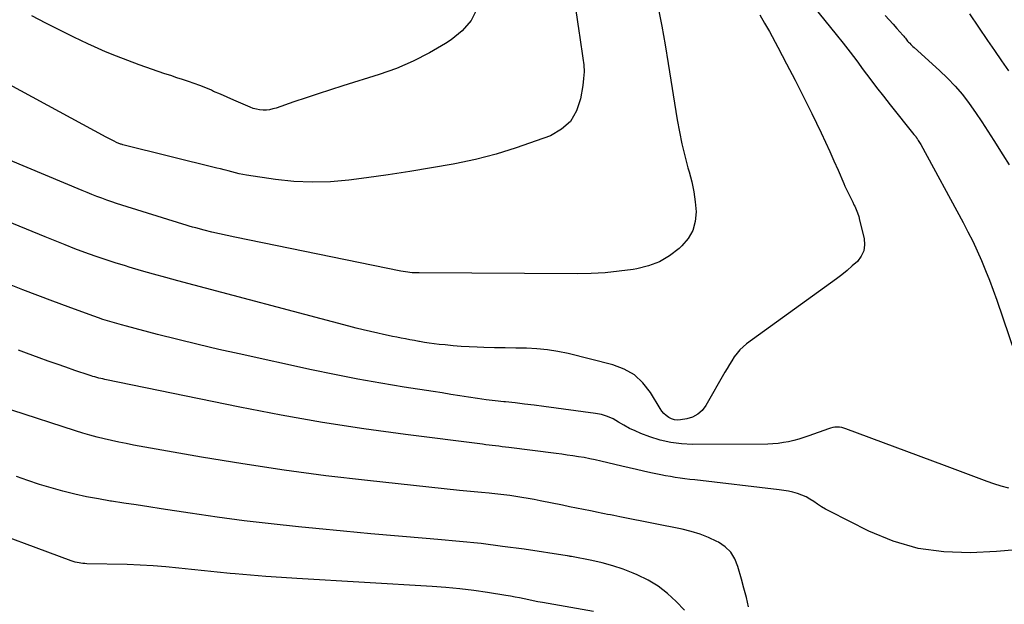
# Model space of a CAD drawing. Units: feet. Extents: x 2025000 to 2030031, y 575000 to 580000.
# Drawn here: x 2026620 to 2026763, y 579272 to 579357 of the extents above; entities that cross this region are included whole.
import ezdxf

# ---------------------------------------------------------------- set-up
doc = ezdxf.new("R2010")
doc.units = ezdxf.units.FT
doc.header["$LTSCALE"] = 100
doc.header["$MEASUREMENT"] = 0
doc.layers.add('CONTOUR INDEX', color=32, linetype='Continuous', lineweight=25)
doc.layers.add('CONTOUR INTERMEDIATE', color=40, linetype='Continuous', lineweight=25)

msp = doc.modelspace()

# ---------------------------------------------------------------- linework, layer by layer
at = {"layer": 'CONTOUR INDEX', "flags": 128}
for points, elevation in [([(2026727.23, 579357.31), (2026727.94, 579356.11), (2026728.62, 579354.89), (2026729.86, 579352.61), (2026731.12, 579350.23), (2026732.37, 579347.84), (2026733.57, 579345.44), (2026734.76, 579343.02), (2026736.1, 579340.22), (2026736.73, 579338.88), (2026737.36, 579337.54), (2026737.96, 579336.19), (2026738.56, 579334.83), (2026739.39, 579332.9), (2026739.56, 579332.51), (2026739.74, 579332.12), (2026739.92, 579331.74), (2026740.1, 579331.35), (2026740.29, 579330.97), (2026740.48, 579330.59), (2026740.67, 579330.21), (2026740.86, 579329.83), (2026740.96, 579329.62), (2026741.18, 579329.13), (2026741.38, 579328.64), (2026741.54, 579328.13), (2026741.68, 579327.61), (2026742.31, 579324.93), (2026742.38, 579324.02), (2026742.27, 579323.16), (2026741.89, 579322.37), (2026741.35, 579321.64), (2026740.62, 579320.97), (2026739.88, 579320.32), (2026739.11, 579319.71), (2026738.32, 579319.11), (2026725.32, 579309.69), (2026724.82, 579309.28), (2026724.35, 579308.84), (2026723.94, 579308.35), (2026723.55, 579307.82), (2026723.2, 579307.27), (2026722.86, 579306.72), (2026722.53, 579306.16), (2026722.2, 579305.6), (2026719.43, 579300.78), (2026718.89, 579300.08), (2026718.27, 579299.51), (2026717.51, 579299.12), (2026716.68, 579298.86), (2026715.76, 579298.7), (2026715.31, 579298.68), (2026714.88, 579298.71), (2026714.47, 579298.85), (2026714.07, 579299.04), (2026713.7, 579299.32), (2026713.36, 579299.62), (2026713.07, 579299.96), (2026712.81, 579300.34), (2026711.41, 579302.67), (2026710.33, 579304.05), (2026709.1, 579305.21), (2026707.62, 579306.06), (2026705.99, 579306.68), (2026699.54, 579308.29), (2026698.04, 579308.61), (2026696.53, 579308.86), (2026695, 579309), (2026693.47, 579309.07), (2026691.93, 579309.08), (2026690.39, 579309.11), (2026688.85, 579309.14), (2026687.31, 579309.19), (2026686.36, 579309.22), (2026685.2, 579309.26), (2026684.04, 579309.33), (2026682.89, 579309.43), (2026681.73, 579309.54), (2026680.84, 579309.63), (2026680.14, 579309.72), (2026679.43, 579309.81), (2026678.73, 579309.92), (2026678.03, 579310.04), (2026677.91, 579310.06), (2026677.28, 579310.18), (2026676.64, 579310.3), (2026676, 579310.42), (2026675.36, 579310.54), (2026674.73, 579310.66), (2026674.09, 579310.79), (2026673.46, 579310.92), (2026672.82, 579311.06), (2026671.98, 579311.24), (2026670.93, 579311.48), (2026669.88, 579311.73), (2026668.83, 579311.99), (2026667.78, 579312.26), (2026643.07, 579318.81), (2026641.31, 579319.29), (2026639.54, 579319.78), (2026637.78, 579320.29), (2026636.03, 579320.81), (2026635.48, 579320.97), (2026634, 579321.43), (2026632.54, 579321.91), (2026631.08, 579322.41), (2026629.62, 579322.93), (2026628.18, 579323.47), (2026626.74, 579324.02), (2026625.3, 579324.59), (2026623.87, 579325.17), (2026614.67, 579328.95)], 800), ([(2026703.18, 579271), (2026695.8, 579272.27), (2026695.13, 579272.39), (2026694.47, 579272.52), (2026693.81, 579272.66), (2026693.15, 579272.8), (2026692.49, 579272.94), (2026691.83, 579273.08), (2026691.17, 579273.2), (2026690.5, 579273.31), (2026687.85, 579273.74), (2026685.85, 579274.03), (2026683.85, 579274.28), (2026681.84, 579274.46), (2026679.83, 579274.61), (2026660.28, 579275.74), (2026658.04, 579275.88), (2026655.81, 579276.04), (2026653.58, 579276.22), (2026651.35, 579276.42), (2026650.61, 579276.49), (2026648.75, 579276.67), (2026646.9, 579276.86), (2026645.04, 579277.06), (2026643.19, 579277.26), (2026641.33, 579277.45), (2026639.47, 579277.6), (2026637.61, 579277.7), (2026635.75, 579277.77), (2026629.92, 579277.9), (2026629.63, 579277.92), (2026629.34, 579277.94), (2026629.05, 579277.97), (2026628.77, 579278.02), (2026628.48, 579278.07), (2026628.2, 579278.14), (2026627.93, 579278.22), (2026627.65, 579278.32), (2026612.79, 579283.83)], 780)]:
    msp.add_lwpolyline(points, dxfattribs=dict(at, elevation=elevation))
at = {"layer": 'CONTOUR INTERMEDIATE', "flags": 128}
for points, elevation in [([(2026699.94, 579362.58), (2026701.06, 579354.99), (2026701.21, 579354), (2026701.36, 579353.01), (2026701.51, 579352.03), (2026701.66, 579351.04), (2026701.77, 579350.05), (2026701.81, 579349.07), (2026701.75, 579348.08), (2026701.64, 579347.1), (2026701.31, 579345.14), (2026700.72, 579343.4), (2026699.84, 579341.89), (2026698.53, 579340.74), (2026696.94, 579339.82), (2026694.91, 579339.05), (2026692.01, 579338.04), (2026689.09, 579337.14), (2026686.12, 579336.39), (2026683.12, 579335.75), (2026682.9, 579335.71), (2026679.77, 579335.15), (2026676.63, 579334.62), (2026673.48, 579334.15), (2026670.33, 579333.71), (2026667.78, 579333.38), (2026665.13, 579333.15), (2026662.48, 579333.07), (2026659.84, 579333.2), (2026657.19, 579333.49), (2026653, 579334.12), (2026652.46, 579334.22), (2026651.92, 579334.32), (2026651.38, 579334.44), (2026650.85, 579334.58), (2026650.32, 579334.72), (2026649.78, 579334.86), (2026649.25, 579335), (2026648.72, 579335.13), (2026635.12, 579338.51), (2026635, 579338.54), (2026634.88, 579338.57), (2026634.76, 579338.61), (2026634.65, 579338.65), (2026634.53, 579338.69), (2026634.42, 579338.73), (2026634.3, 579338.78), (2026634.19, 579338.83), (2026633.83, 579339.01), (2026633.54, 579339.15), (2026633.25, 579339.29), (2026632.96, 579339.44), (2026632.68, 579339.59), (2026613.56, 579349.97)], 808), ([(2026712.56, 579358.33), (2026713.07, 579355.64), (2026713.55, 579352.95), (2026713.99, 579350.25), (2026715.28, 579342.13), (2026715.6, 579340.37), (2026715.96, 579338.62), (2026716.38, 579336.89), (2026716.85, 579335.17), (2026717.03, 579334.58), (2026717.39, 579333.15), (2026717.69, 579331.71), (2026717.89, 579330.25), (2026718.02, 579328.79), (2026717.91, 579327.39), (2026717.56, 579326.09), (2026716.89, 579324.93), (2026715.98, 579323.87), (2026715.56, 579323.49), (2026714.18, 579322.45), (2026712.71, 579321.59), (2026711.13, 579320.99), (2026709.45, 579320.57), (2026708.91, 579320.48), (2026706.89, 579320.2), (2026704.87, 579319.99), (2026702.84, 579319.88), (2026700.81, 579319.84), (2026677.95, 579319.96), (2026677.62, 579319.96), (2026677.29, 579319.97), (2026676.96, 579320), (2026676.63, 579320.02), (2026676.31, 579320.06), (2026675.98, 579320.11), (2026675.66, 579320.16), (2026675.33, 579320.22), (2026651.28, 579325.14), (2026650.18, 579325.37), (2026649.08, 579325.62), (2026647.98, 579325.88), (2026646.89, 579326.16), (2026645.67, 579326.47), (2026645.19, 579326.6), (2026644.71, 579326.73), (2026644.24, 579326.87), (2026643.76, 579327.02), (2026634.94, 579329.79), (2026634.21, 579330.02), (2026633.49, 579330.26), (2026632.77, 579330.51), (2026632.06, 579330.77), (2026631.34, 579331.04), (2026630.63, 579331.31), (2026629.93, 579331.6), (2026629.22, 579331.88), (2026607.36, 579341.02)], 804), ([(2026686.42, 579358.29), (2026685.51, 579356.5), (2026684.19, 579354.99), (2026682.6, 579353.67), (2026681.76, 579353.13), (2026679.46, 579351.79), (2026677.11, 579350.58), (2026674.67, 579349.56), (2026672.17, 579348.66), (2026666.91, 579347.02), (2026665.15, 579346.46), (2026663.38, 579345.89), (2026661.62, 579345.3), (2026659.86, 579344.7), (2026657.28, 579343.81), (2026656.81, 579343.68), (2026656.34, 579343.58), (2026655.86, 579343.53), (2026655.38, 579343.52), (2026654.89, 579343.56), (2026654.42, 579343.64), (2026653.96, 579343.77), (2026653.5, 579343.94), (2026652.16, 579344.52), (2026651.17, 579344.94), (2026650.19, 579345.37), (2026649.21, 579345.8), (2026648.23, 579346.23), (2026647.91, 579346.38), (2026647.09, 579346.72), (2026646.26, 579347.06), (2026645.42, 579347.36), (2026644.58, 579347.65), (2026643.73, 579347.93), (2026642.89, 579348.21), (2026642.04, 579348.5), (2026641.2, 579348.78), (2026637.46, 579350.08), (2026635.82, 579350.67), (2026634.19, 579351.3), (2026632.59, 579351.97), (2026631, 579352.68), (2026630.05, 579353.11), (2026628.01, 579354.08), (2026625.98, 579355.07), (2026623.96, 579356.09), (2026621.95, 579357.14)], 812), ([(2026735.02, 579358.49), (2026738.3, 579354.44), (2026739.3, 579353.18), (2026740.29, 579351.92), (2026741.26, 579350.65), (2026742.21, 579349.36), (2026743.17, 579348.07), (2026744.13, 579346.8), (2026745.12, 579345.53), (2026746.11, 579344.27), (2026749.54, 579339.98), (2026749.57, 579339.94), (2026749.61, 579339.89), (2026749.65, 579339.85), (2026749.69, 579339.8), (2026749.74, 579339.74), (2026749.77, 579339.71), (2026749.78, 579339.7), (2026749.79, 579339.68), (2026749.84, 579339.62), (2026749.85, 579339.6), (2026749.86, 579339.59), (2026749.87, 579339.57), (2026749.88, 579339.55), (2026749.92, 579339.49), (2026749.95, 579339.45), (2026749.98, 579339.4), (2026750.01, 579339.35), (2026750.04, 579339.3), (2026750.16, 579339.11), (2026750.25, 579338.97), (2026750.34, 579338.82), (2026750.43, 579338.68), (2026750.51, 579338.53), (2026756.64, 579327.28), (2026757.35, 579325.92), (2026758.04, 579324.54), (2026758.69, 579323.15), (2026759.32, 579321.75), (2026759.9, 579320.33), (2026760.47, 579318.9), (2026761.01, 579317.46), (2026761.52, 579316.01), (2026764.15, 579308.34)], 796), ([(2026757.56, 579357.44), (2026760.19, 579353.57), (2026761.19, 579352.12), (2026762.2, 579350.66), (2026763.21, 579349.22)], 788), ([(2026745.39, 579357.19), (2026745.95, 579356.57), (2026746.51, 579355.95), (2026747.06, 579355.32), (2026747.94, 579354.34), (2026748.06, 579354.2), (2026748.17, 579354.07), (2026748.29, 579353.93), (2026748.4, 579353.78), (2026748.51, 579353.64), (2026748.62, 579353.51), (2026748.74, 579353.37), (2026748.87, 579353.24), (2026748.92, 579353.19), (2026749.07, 579353.03), (2026749.23, 579352.88), (2026749.39, 579352.73), (2026749.55, 579352.58), (2026753.24, 579349.27), (2026754.4, 579348.16), (2026755.51, 579346.99), (2026756.54, 579345.76), (2026757.51, 579344.48), (2026758.43, 579343.16), (2026759.33, 579341.82), (2026760.22, 579340.47), (2026761.09, 579339.12), (2026762.4, 579337.05), (2026763.33, 579335.59)], 792), ([(2026763.26, 579288.85), (2026762.16, 579289.11), (2026761.07, 579289.44), (2026760.14, 579289.8), (2026758.59, 579290.38), (2026757.05, 579290.95), (2026755.5, 579291.53), (2026753.96, 579292.11), (2026739.7, 579297.42), (2026739.39, 579297.51), (2026739.08, 579297.59), (2026738.76, 579297.63), (2026738.44, 579297.64), (2026738.11, 579297.63), (2026737.79, 579297.59), (2026737.48, 579297.52), (2026737.17, 579297.42), (2026734.32, 579296.39), (2026733.6, 579296.15), (2026732.87, 579295.92), (2026732.14, 579295.72), (2026731.39, 579295.55), (2026730.65, 579295.41), (2026729.9, 579295.3), (2026729.14, 579295.24), (2026728.38, 579295.21), (2026717.51, 579295.14), (2026715.93, 579295.22), (2026714.36, 579295.41), (2026712.83, 579295.78), (2026711.32, 579296.26), (2026710.02, 579296.75), (2026709.19, 579297.1), (2026708.37, 579297.48), (2026707.58, 579297.92), (2026706.8, 579298.39), (2026706.02, 579298.84), (2026705.21, 579299.2), (2026704.36, 579299.46), (2026703.48, 579299.64), (2026696, 579300.64), (2026694.61, 579300.82), (2026693.22, 579300.99), (2026691.83, 579301.15), (2026690.44, 579301.3), (2026690.22, 579301.32), (2026688.94, 579301.46), (2026687.66, 579301.62), (2026686.38, 579301.8), (2026685.1, 579302), (2026683.83, 579302.2), (2026682.55, 579302.4), (2026681.28, 579302.6), (2026680, 579302.8), (2026675.81, 579303.46), (2026672.44, 579304.01), (2026669.08, 579304.61), (2026665.73, 579305.27), (2026662.39, 579305.96), (2026651.93, 579308.25), (2026648.97, 579308.91), (2026646.01, 579309.6), (2026643.06, 579310.33), (2026640.12, 579311.08), (2026635.61, 579312.27), (2026634.93, 579312.45), (2026634.25, 579312.64), (2026633.58, 579312.84), (2026632.9, 579313.04), (2026632.23, 579313.25), (2026631.56, 579313.47), (2026630.9, 579313.7), (2026630.23, 579313.94), (2026627.18, 579315.06), (2026625, 579315.87), (2026622.82, 579316.69), (2026620.65, 579317.54), (2026618.48, 579318.4)], 796), ([(2026764.34, 579279.91), (2026761.49, 579279.65), (2026757.66, 579279.48), (2026753.86, 579279.6), (2026750.14, 579280.11), (2026746.55, 579281.17), (2026743.03, 579282.61), (2026737.31, 579285.49), (2026736.73, 579285.8), (2026736.15, 579286.13), (2026735.59, 579286.49), (2026735.05, 579286.88), (2026734.49, 579287.24), (2026733.92, 579287.56), (2026733.32, 579287.83), (2026732.7, 579288.05), (2026732.03, 579288.24), (2026731.38, 579288.39), (2026730.72, 579288.51), (2026730.05, 579288.6), (2026717.82, 579290.01), (2026717.12, 579290.09), (2026716.41, 579290.18), (2026715.71, 579290.28), (2026715, 579290.38), (2026714.3, 579290.5), (2026713.6, 579290.62), (2026712.9, 579290.75), (2026712.21, 579290.89), (2026711.49, 579291.05), (2026710.43, 579291.28), (2026709.38, 579291.51), (2026708.33, 579291.75), (2026707.28, 579292), (2026704.23, 579292.73), (2026703.43, 579292.91), (2026702.63, 579293.08), (2026701.82, 579293.24), (2026701.01, 579293.38), (2026700.2, 579293.5), (2026699.39, 579293.62), (2026698.58, 579293.74), (2026697.77, 579293.84), (2026690.93, 579294.71), (2026690.45, 579294.77), (2026689.97, 579294.83), (2026689.5, 579294.89), (2026689.02, 579294.94), (2026688.54, 579295), (2026688.07, 579295.05), (2026687.59, 579295.11), (2026687.11, 579295.17), (2026676, 579296.58), (2026669.98, 579297.41), (2026663.98, 579298.34), (2026657.99, 579299.4), (2026652.02, 579300.56), (2026632.51, 579304.56), (2026632.22, 579304.63), (2026631.93, 579304.69), (2026631.64, 579304.76), (2026631.35, 579304.84), (2026631.07, 579304.92), (2026630.78, 579305), (2026630.5, 579305.09), (2026630.22, 579305.18), (2026628.18, 579305.86), (2026626.88, 579306.31), (2026625.59, 579306.75), (2026624.29, 579307.22), (2026623.01, 579307.69), (2026621.16, 579308.38), (2026620, 579308.81)], 792), ([(2026725.62, 579271.67), (2026725.29, 579273.01), (2026724.95, 579274.35), (2026724.59, 579275.68), (2026724.08, 579277.51), (2026723.63, 579278.59), (2026723.04, 579279.55), (2026722.22, 579280.33), (2026721.26, 579281), (2026721.04, 579281.12), (2026719.83, 579281.69), (2026718.59, 579282.18), (2026717.31, 579282.57), (2026716, 579282.89), (2026707.45, 579284.58), (2026707, 579284.67), (2026706.55, 579284.76), (2026706.11, 579284.85), (2026705.66, 579284.95), (2026705.21, 579285.04), (2026704.76, 579285.13), (2026704.31, 579285.22), (2026703.87, 579285.31), (2026702.73, 579285.54), (2026701.72, 579285.74), (2026700.7, 579285.94), (2026699.69, 579286.15), (2026698.68, 579286.35), (2026695.45, 579287.01), (2026694.58, 579287.18), (2026693.72, 579287.34), (2026692.84, 579287.49), (2026691.97, 579287.63), (2026691.1, 579287.75), (2026690.22, 579287.87), (2026689.34, 579287.96), (2026688.46, 579288.05), (2026688.08, 579288.08), (2026687, 579288.18), (2026685.93, 579288.28), (2026684.86, 579288.39), (2026683.79, 579288.5), (2026670.47, 579289.92), (2026664.45, 579290.63), (2026658.44, 579291.42), (2026652.44, 579292.33), (2026646.46, 579293.33), (2026636.63, 579295.07), (2026635.57, 579295.27), (2026634.52, 579295.48), (2026633.47, 579295.71), (2026632.42, 579295.95), (2026631.37, 579296.21), (2026630.34, 579296.49), (2026629.31, 579296.79), (2026628.28, 579297.11), (2026619.05, 579300.13)], 788), ([(2026716.36, 579271.2), (2026715.14, 579272.45), (2026713.88, 579273.61), (2026712.53, 579274.67), (2026711.07, 579275.54), (2026709.52, 579276.31), (2026708.94, 579276.55), (2026707.46, 579277.11), (2026705.97, 579277.61), (2026704.46, 579278.02), (2026702.92, 579278.37), (2026700, 579278.93), (2026699.91, 579278.94), (2026699.81, 579278.96), (2026699.72, 579278.98), (2026699.63, 579279), (2026699.44, 579279.03), (2026699.37, 579279.04), (2026693.15, 579279.98), (2026690.04, 579280.41), (2026686.93, 579280.81), (2026683.8, 579281.13), (2026680.67, 579281.41), (2026678.96, 579281.55), (2026674.98, 579281.88), (2026670.99, 579282.22), (2026667.01, 579282.59), (2026663.03, 579282.98), (2026660.5, 579283.24), (2026656.58, 579283.66), (2026652.66, 579284.12), (2026648.75, 579284.65), (2026644.85, 579285.21), (2026640.64, 579285.85), (2026638.84, 579286.12), (2026637.04, 579286.4), (2026635.24, 579286.67), (2026633.44, 579286.95), (2026633.34, 579286.96), (2026631.6, 579287.26), (2026629.87, 579287.59), (2026628.15, 579287.97), (2026626.44, 579288.39), (2026624.74, 579288.87), (2026623.05, 579289.38), (2026621.38, 579289.94), (2026619.73, 579290.53)], 784)]:
    msp.add_lwpolyline(points, dxfattribs=dict(at, elevation=elevation))

doc.saveas('drawing.dxf')
